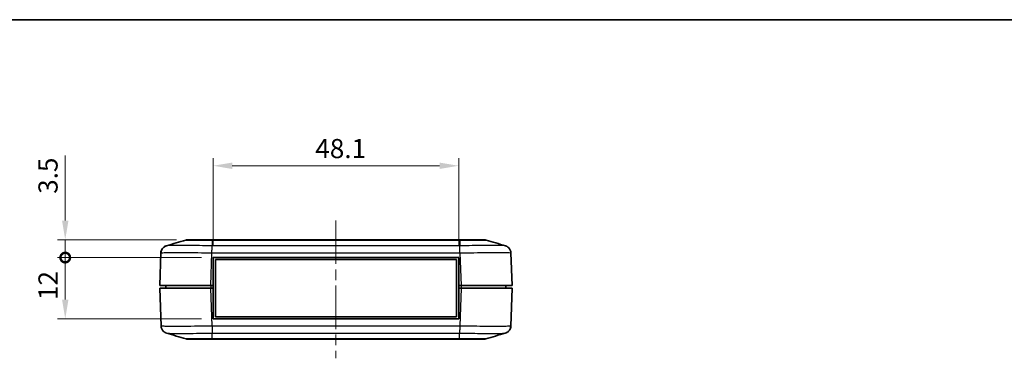
# Model space of a CAD drawing. Units: millimetres. Extents: x 0 to 4406, y 0 to 422.
# Drawn here: x 2522 to 2715, y 355 to 422 of the extents above; entities that cross this region are included whole.
import ezdxf

# ---------------------------------------------------------------- set-up
doc = ezdxf.new("R2010")
doc.units = ezdxf.units.MM
doc.header["$LTSCALE"] = 1.5
doc.linetypes.add('CHAIN', pattern=[0.3543, 0.2362, -0.0295, 0.0591, -0.0295])
doc.layers.get('Defpoints').update_dxf_attribs({"lineweight": 25})
for name, color, linetype, lineweight in [('Border (ISO)', 7, 'Continuous', 35), ('Dimension (ISO)', 7, 'Continuous', 18), ('Visible (ISO)', 7, 'Continuous', 35), ('Visible Narrow (ISO)', 7, 'Continuous', 25)]:
    doc.layers.add(name, color=color, linetype=linetype, lineweight=lineweight)
doc.layers.add('Centerline (ISO)', color=7, linetype='Continuous', lineweight=18, true_color=0x80ffff)
doc.styles.add('Note Text (TK)', font='txt')
doc.dimstyles.new('Default - Method 1b (TK)', dxfattribs={"dimscale": 1.5, "dimtxt": 2.5, "dimasz": 2.5, "dimexe": 1, "dimexo": 1.5, "dimgap": 1, "dimtad": 1, "dimtoh": 1, "dimrnd": 1e-08, "dimdsep": 46, "dimtxsty": 'Note Text (TK)', "dimcen": 0.09, "dimdle": 5, "dimclrd": 100, "dimclre": 100, "dimclrt": 7, "dimadec": 1, "dimazin": 1, "dimtfac": 1, "dimtmove": 0, "dimatfit": 3, "dimfxl": 0, "dimtolj": 1, "dimlwd": -1, "dimlwe": -1, "dimarcsym": 0})

# ---------------------------------------------------------------- blocks, each defined once
blk = doc.blocks.new('図面枠 tk図枠')
at = {"layer": 'Border (ISO)'}
blk.add_line((14.5, 289), (405.5, 289), dxfattribs=at)
blk = doc.blocks.new('_DotSmall')
at = {"color": 0, "linetype": 'ByBlock', "const_width": 0.5}
blk.add_lwpolyline([(-0.0625, 0, 1), (0.0625, 0, 1)], format="xyb", close=True, dxfattribs=at)
blk = doc.blocks.new('*D110')
at = {"layer": 'Defpoints', "color": 0, "transparency": 16777216}
for p in [(2530.66, 374.86), (2559.62, 374.86), (2559.62, 362.86)]:
    blk.add_point(p, dxfattribs=at)
at = {"layer": 'Dimension (ISO)', "color": 100, "transparency": 16777216}
for p, q in [((2557.37, 374.86), (2529.16, 374.86)), ((2530.66, 366.61), (2530.66, 374.86)), ((2557.37, 362.86), (2529.16, 362.86))]:
    blk.add_line(p, q, dxfattribs=at)
blk.add_solid([(2530.04, 366.61), (2531.29, 366.61), (2530.66, 362.86)], dxfattribs=at)
at = {"layer": 'Dimension (ISO)', "color": 100, "transparency": 16777216, "xscale": 3.75, "yscale": 3.75, "zscale": 3.75, "rotation": 90}
blk.add_blockref('_DotSmall', (2530.66, 374.86), dxfattribs=at)
at = {"layer": 'Dimension (ISO)', "color": 7, "transparency": 16777216, "insert": (2527.29, 366.54), "char_height": 3.75, "attachment_point": 4, "rotation": 90, "style": 'Note Text (TK)'}
blk.add_mtext('\\A1;12', dxfattribs=at)
blk = doc.blocks.new('*D111')
at = {"layer": 'Defpoints', "color": 0, "transparency": 16777216}
for p in [(2530.66, 378.36), (2554.72, 378.36), (2559.62, 374.86)]:
    blk.add_point(p, dxfattribs=at)
at = {"layer": 'Dimension (ISO)', "color": 100, "transparency": 16777216}
for p, q in [((2530.66, 382.11), (2530.66, 394.87)), ((2552.47, 378.36), (2529.16, 378.36)), ((2530.66, 374.86), (2530.66, 378.36)), ((2557.37, 374.86), (2529.16, 374.86)), ((2530.66, 374.86), (2530.66, 371.11))]:
    blk.add_line(p, q, dxfattribs=at)
blk.add_solid([(2530.04, 382.11), (2531.29, 382.11), (2530.66, 378.36)], dxfattribs=at)
at = {"layer": 'Dimension (ISO)', "color": 100, "transparency": 16777216, "xscale": 3.75, "yscale": 3.75, "zscale": 3.75, "rotation": 90}
blk.add_blockref('_DotSmall', (2530.66, 374.86), dxfattribs=at)
at = {"layer": 'Dimension (ISO)', "color": 7, "transparency": 16777216, "insert": (2527.29, 387.36), "char_height": 3.75, "attachment_point": 4, "rotation": 90, "style": 'Note Text (TK)'}
blk.add_mtext('\\A1;3.5', dxfattribs=at)
blk = doc.blocks.new('*D112')
at = {"layer": 'Defpoints', "color": 0, "transparency": 16777216}
for p in [(2607.72, 392.86), (2559.62, 374.86), (2607.72, 374.86)]:
    blk.add_point(p, dxfattribs=at)
at = {"layer": 'Dimension (ISO)', "color": 100, "transparency": 16777216}
for p, q in [((2559.62, 377.11), (2559.62, 394.36)), ((2607.72, 377.11), (2607.72, 394.36)), ((2563.37, 392.86), (2603.97, 392.86))]:
    blk.add_line(p, q, dxfattribs=at)
for points in [[(2563.37, 393.48), (2563.37, 392.23), (2559.62, 392.86)], [(2603.97, 393.48), (2603.97, 392.23), (2607.72, 392.86)]]:
    blk.add_solid(points, dxfattribs=at)
at = {"layer": 'Dimension (ISO)', "color": 7, "transparency": 16777216, "insert": (2579.63, 396.23), "char_height": 3.75, "attachment_point": 4, "style": 'Note Text (TK)'}
blk.add_mtext('\\A1;48.1', dxfattribs=at)

msp = doc.modelspace()

# ---------------------------------------------------------------- linework, layer by layer
at = {"layer": 'Centerline (ISO)', "linetype": 'CHAIN', "ltscale": 23.990969}
msp.add_line((2583.6701, 382.1073), (2583.6701, 355.1073), dxfattribs=at)
at = {"layer": 'Visible (ISO)'}
for p, q in [((2554.7022, 378.3573), (2554.7157, 378.3573)), ((2559.4249, 378.3573), (2554.7157, 378.3573)), ((2607.9152, 378.3573), (2559.4249, 378.3573)), ((2612.6244, 378.3573), (2607.9152, 378.3573)), ((2612.6244, 378.3573), (2612.6379, 378.3573)), ((2549.3943, 375.78), (2549.1701, 369.3573)), ((2559.6201, 369.3573), (2559.6201, 374.8573)), ((2559.6201, 374.8573), (2607.7201, 374.8573)), ((2560.0701, 374.4573), (2607.2701, 374.4573)), ((2560.0701, 363.2573), (2560.0701, 374.4573)), ((2607.2701, 374.4573), (2607.2701, 363.2573)), ((2607.7201, 374.8573), (2607.7201, 369.3573)), ((2618.1701, 369.3573), (2617.9458, 375.7795)), ((2559.164, 369.3573), (2549.1701, 369.3573)), ((2549.1701, 368.8573), (2559.164, 368.8573)), ((2549.1701, 368.8573), (2549.4293, 361.4351)), ((2550.3701, 369.3573), (2550.3701, 368.8573)), ((2559.164, 369.3573), (2559.6201, 369.3573)), ((2559.164, 368.8573), (2559.6201, 368.8573)), ((2559.6201, 369.3573), (2559.6201, 368.8573)), ((2559.6201, 362.8573), (2559.6201, 368.8573)), ((2607.7201, 369.3573), (2607.7201, 368.8573)), ((2607.7201, 369.3573), (2608.1762, 369.3573)), ((2607.7201, 368.8573), (2607.7201, 362.8573)), ((2607.7201, 368.8573), (2608.1762, 368.8573)), ((2618.1701, 369.3573), (2608.1762, 369.3573)), ((2608.1762, 368.8573), (2618.1701, 368.8573)), ((2616.9701, 369.3573), (2616.9701, 368.8573)), ((2617.9109, 361.4346), (2618.1701, 368.8573)), ((2607.7201, 362.8573), (2559.6201, 362.8573)), ((2607.2701, 363.2573), (2560.0701, 363.2573)), ((2554.7371, 358.8573), (2559.4598, 358.8573)), ((2559.4598, 358.8573), (2607.8803, 358.8573)), ((2607.8803, 358.8573), (2612.6031, 358.8573)), ((2612.603, 358.8573), (2612.6031, 358.8573))]:
    msp.add_line(p, q, dxfattribs=at)
for centre, start, end in [((2554.7021, 376.8573), 94.605424, 106.517855), ((2612.638, 376.8573), 73.482145, 85.394576), ((2554.7371, 360.3573), 253.482145, 270), ((2612.6031, 360.3573), 270, 286.517855)]:
    msp.add_arc(centre, 1.5, start, end, dxfattribs=at)
for points in [[(2550.4785, 377.1721), (2551.7447, 377.5462), (2553.0108, 377.9203), (2554.2757, 378.2954)], [(2554.5817, 378.3525), (2554.6148, 378.3551), (2554.655, 378.3573), (2554.7022, 378.3573)], [(2554.7157, 378.3573), (2554.6627, 378.3573), (2554.6179, 378.3554), (2554.5817, 378.3525)], [(2612.7584, 378.3525), (2612.7222, 378.3554), (2612.6775, 378.3573), (2612.6244, 378.3573)], [(2612.6379, 378.3573), (2612.6851, 378.3573), (2612.7253, 378.3552), (2612.7584, 378.3525)], [(2613.0645, 378.2954), (2614.3293, 377.9203), (2615.5954, 377.5462), (2616.8617, 377.1721)], [(2549.3943, 375.78), (2549.3989, 375.9101), (2549.4206, 376.0396), (2549.4585, 376.1642)], [(2549.3943, 375.78), (2549.3989, 375.9091), (2549.4202, 376.0376), (2549.4575, 376.1613)], [(2617.9109, 361.4346), (2617.9063, 361.3045), (2617.8846, 361.175), (2617.8467, 361.0504)], [(2554.3106, 358.9192), (2553.0457, 359.2943), (2551.7796, 359.6684), (2550.5134, 360.0425)], [(2616.8267, 360.0425), (2615.5605, 359.6684), (2614.2944, 359.2943), (2613.0295, 358.9192)]]:
    msp.add_open_spline(points, degree=3, dxfattribs=at)
for points, knots in [([(2554.5748, 378.3519), (2554.5453, 378.3494), (2554.5159, 378.346), (2554.4152, 378.3314), (2554.3447, 378.3159), (2554.2755, 378.2953)], [-0.0305259372, -0.0305259372, -0.0305259372, -0.0305259372, -0.0216421472, -0.0216421472, 0, 0, 0, 0]), ([(2550.4785, 377.1721), (2550.45, 377.1637), (2550.4171, 377.1533), (2550.3361, 377.1231), (2550.2882, 377.1038), (2550.1658, 377.0427), (2550.091, 377.002), (2549.8991, 376.858), (2549.7771, 376.7547), (2549.5625, 376.4381), (2549.4737, 376.2591), (2549.409, 375.96), (2549.3975, 375.8703), (2549.3943, 375.78)], [1.2867289526, 1.2867289526, 1.2867289526, 1.2867289526, 1.2948720169, 1.2948720169, 1.3030150812, 1.3030150812, 1.3111581455, 1.3111581455, 1.3193012098, 1.3193012098, 1.3251303313, 1.3251303313, 1.327444274, 1.327444274, 1.327444274, 1.327444274]), ([(2549.3943, 375.78), (2549.4, 375.9406), (2549.4328, 376.0982), (2549.5355, 376.3851), (2549.6072, 376.5092), (2549.771, 376.736), (2549.8616, 376.8218), (2550.0425, 376.9715), (2550.1245, 377.0192), (2550.2576, 377.0902), (2550.3094, 377.1121), (2550.3965, 377.1462), (2550.4316, 377.1578), (2550.4676, 377.1689), (2550.4731, 377.1706), (2550.4785, 377.1721)], [0.0015414175, 0.0015414175, 0.0015414175, 0.0015414175, 0.0056559107, 0.0056559107, 0.0102418706, 0.0102418706, 0.0162978003, 0.0162978003, 0.0244408646, 0.0244408646, 0.0325839289, 0.0325839289, 0.0407269932, 0.0407269932, 0.042256739, 0.042256739, 0.042256739, 0.042256739]), ([(2616.8617, 377.1721), (2616.8901, 377.1637), (2616.9229, 377.1533), (2617.0037, 377.1232), (2617.0516, 377.1039), (2617.1738, 377.043), (2617.2485, 377.0024), (2617.4403, 376.8587), (2617.5623, 376.7555), (2617.7771, 376.439), (2617.8662, 376.26), (2617.9311, 375.9605), (2617.9426, 375.8706), (2617.9458, 375.78)], [1.2872007553, 1.2872007553, 1.2872007553, 1.2872007553, 1.2953555617, 1.2953555617, 1.303510368, 1.303510368, 1.3116651743, 1.3116651743, 1.3198199806, 1.3198199806, 1.3256547547, 1.3256547547, 1.3279747869, 1.3279747869, 1.3279747869, 1.3279747869]), ([(2550.5134, 360.0425), (2550.4849, 360.0509), (2550.452, 360.0613), (2550.371, 360.0915), (2550.3231, 360.1108), (2550.2007, 360.1719), (2550.1259, 360.2126), (2549.934, 360.3566), (2549.812, 360.4599), (2549.5975, 360.7765), (2549.5086, 360.9555), (2549.4439, 361.2546), (2549.4324, 361.3443), (2549.4293, 361.4346)], [1.286728962, 1.286728962, 1.286728962, 1.286728962, 1.2948720265, 1.2948720265, 1.3030150909, 1.3030150909, 1.3111581554, 1.3111581554, 1.3193012199, 1.3193012199, 1.3251303417, 1.3251303417, 1.3274442844, 1.3274442844, 1.3274442844, 1.3274442844]), ([(2616.8267, 360.0425), (2616.8552, 360.0509), (2616.8881, 360.0613), (2616.9691, 360.0915), (2617.017, 360.1108), (2617.1394, 360.1719), (2617.2142, 360.2126), (2617.4061, 360.3566), (2617.5281, 360.4599), (2617.7426, 360.7765), (2617.8315, 360.9554), (2617.8962, 361.2546), (2617.9077, 361.3442), (2617.9109, 361.4346)], [1.2867289605, 1.2867289605, 1.2867289605, 1.2867289605, 1.2948719078, 1.2948719078, 1.3030148551, 1.3030148551, 1.3111578025, 1.3111578025, 1.3193007498, 1.3193007498, 1.3251300572, 1.3251300572, 1.3274436971, 1.3274436971, 1.3274436971, 1.3274436971]), ([(2617.9109, 361.4346), (2617.9052, 361.274), (2617.8724, 361.1164), (2617.7697, 360.8295), (2617.698, 360.7054), (2617.5342, 360.4786), (2617.4436, 360.3928), (2617.2627, 360.2431), (2617.1807, 360.1954), (2617.0476, 360.1245), (2616.9958, 360.1025), (2616.9087, 360.0684), (2616.8736, 360.0568), (2616.8376, 360.0457), (2616.8321, 360.044), (2616.8267, 360.0425)], [0.0015414175, 0.0015414175, 0.0015414175, 0.0015414175, 0.0056559107, 0.0056559107, 0.0102418706, 0.0102418706, 0.0162978005, 0.0162978005, 0.024440865, 0.024440865, 0.0325839295, 0.0325839295, 0.040726994, 0.040726994, 0.04225674, 0.04225674, 0.04225674, 0.04225674]), ([(2554.7371, 358.8573), (2554.7364, 358.8573), (2554.7357, 358.8573), (2554.7268, 358.8573), (2554.7184, 358.8574), (2554.7011, 358.8577), (2554.692, 358.858), (2554.665, 358.8589), (2554.647, 358.8599), (2554.5931, 358.8638), (2554.5572, 358.8677), (2554.4501, 358.8832), (2554.3796, 358.8987), (2554.3104, 358.9193)], [-0.000195131, -0.000195131, -0.000195131, -0.000195131, 0, 0, 0.0025027711, 0.0025027711, 0.0052071907, 0.0052071907, 0.0106156991, 0.0106156991, 0.0214332917, 0.0214332917, 0.0430754021, 0.0430754021, 0.0430754021, 0.0430754021])]:
    msp.add_open_spline(points, degree=3, knots=knots, dxfattribs=at)
at = {"layer": 'Visible Narrow (ISO)'}
for p, q in [((2559.4259, 378.2953), (2607.9142, 378.2953)), ((2559.4259, 378.2953), (2559.4259, 377.1653)), ((2607.9142, 378.2953), (2607.9142, 377.1653)), ((2607.9142, 377.1652), (2559.4259, 377.1652)), ((2559.164, 369.3573), (2559.3882, 375.7795)), ((2559.3883, 375.7795), (2607.9519, 375.7795)), ((2607.9519, 375.78), (2608.1762, 369.3573)), ((2559.4232, 361.4346), (2559.164, 368.8573)), ((2559.1701, 369.3573), (2559.1701, 368.8573)), ((2608.1762, 368.8573), (2607.917, 361.4351)), ((2608.1701, 369.3573), (2608.1701, 368.8573)), ((2607.9169, 361.4351), (2559.4232, 361.4351)), ((2559.4608, 360.0494), (2607.8793, 360.0494)), ((2559.4608, 358.9193), (2559.4608, 360.0494)), ((2607.8793, 358.9193), (2559.4608, 358.9193)), ((2607.8793, 358.9193), (2607.8793, 360.0494))]:
    msp.add_line(p, q, dxfattribs=at)
for points, knots in [([(2554.2757, 378.2954), (2554.2798, 378.2966), (2554.3486, 378.2977), (2554.4796, 378.2985), (2554.5997, 378.2993), (2554.7701, 378.2998), (2554.9888, 378.3002), (2555.1255, 378.3005), (2555.2809, 378.3006), (2555.4519, 378.3007), (2555.5588, 378.3008), (2555.6718, 378.3008), (2555.79, 378.3008), (2556.0263, 378.3008), (2556.288, 378.3007), (2556.5685, 378.3005), (2557.0172, 378.3001), (2557.5082, 378.2994), (2558.0275, 378.2985), (2558.4819, 378.2976), (2558.9563, 378.2966), (2559.4259, 378.2953)], [-0.735866936, -0.735866936, -0.735866936, -0.735866936, -0.607074111, -0.607074111, -0.607074111, -0.488980667, -0.488980667, -0.488980667, -0.415172264, -0.415172264, -0.415172264, -0.369042013, -0.369042013, -0.369042013, -0.27678151, -0.27678151, -0.27678151, -0.129164704, -0.129164704, -0.129164704, 0, 0, 0, 0]), ([(2559.4249, 378.3573), (2559.4249, 378.3573), (2559.4249, 378.3573), (2559.4249, 378.3573), (2559.4249, 378.3572), (2559.425, 378.3569), (2559.425, 378.3567), (2559.4251, 378.3557), (2559.4251, 378.3547), (2559.4252, 378.3508), (2559.4253, 378.3469), (2559.4256, 378.3314), (2559.4257, 378.3159), (2559.4259, 378.2953)], [-0.0002008276, -0.0002008276, -0.0002008276, -0.0002008276, 0, 0, 0.0025027711, 0.0025027711, 0.0052071909, 0.0052071909, 0.0106156996, 0.0106156996, 0.0214332927, 0.0214332927, 0.0430754042, 0.0430754042, 0.0430754042, 0.0430754042]), ([(2607.9152, 378.3573), (2607.9152, 378.3573), (2607.9152, 378.3573), (2607.9152, 378.3573), (2607.9152, 378.3572), (2607.9152, 378.3569), (2607.9151, 378.3567), (2607.9151, 378.3557), (2607.915, 378.3547), (2607.9149, 378.3508), (2607.9148, 378.3469), (2607.9145, 378.3314), (2607.9144, 378.3159), (2607.9142, 378.2953)], [-0.0432763033, -0.0432763033, -0.0432763033, -0.0432763033, -0.0430754753, -0.0430754753, -0.0405726984, -0.0405726984, -0.037868275, -0.037868275, -0.0324597578, -0.0324597578, -0.0216421472, -0.0216421472, 0, 0, 0, 0]), ([(2607.9142, 378.2953), (2608.3907, 378.2966), (2608.8722, 378.2977), (2609.3314, 378.2985), (2609.7453, 378.2993), (2610.142, 378.2998), (2610.5147, 378.3002), (2610.7475, 378.3005), (2610.9697, 378.3006), (2611.1773, 378.3007), (2611.307, 378.3008), (2611.4308, 378.3008), (2611.5494, 378.3008), (2611.7868, 378.3008), (2612.0027, 378.3007), (2612.1904, 378.3005), (2612.4908, 378.3001), (2612.7183, 378.2994), (2612.8665, 378.2985), (2612.994, 378.2976), (2613.0604, 378.2966), (2613.0645, 378.2954)], [-0.738353144, -0.738353144, -0.738353144, -0.738353144, -0.607295461, -0.607295461, -0.607295461, -0.489158958, -0.489158958, -0.489158958, -0.415323644, -0.415323644, -0.415323644, -0.369176572, -0.369176572, -0.369176572, -0.276882429, -0.276882429, -0.276882429, -0.1292118, -0.1292118, -0.1292118, -0.002217027, -0.002217027, -0.002217027, -0.002217027]), ([(2559.4259, 377.1653), (2558.5982, 377.1784), (2557.7606, 377.1898), (2556.2368, 377.2071), (2555.5478, 377.2133), (2554.4939, 377.2203), (2554.1064, 377.2221), (2553.5172, 377.2238), (2553.3003, 377.2241), (2552.6827, 377.2241), (2552.3075, 377.2228), (2551.4577, 377.2161), (2551.0625, 377.2088), (2550.623, 377.1912), (2550.5131, 377.1822), (2550.4786, 377.1721)], [-1.32898569, -1.32898569, -1.32898569, -1.32898569, -1.09309073, -1.09309073, -0.88045302, -0.88045302, -0.74755445, -0.74755445, -0.66449285, -0.66449285, -0.49836963, -0.49836963, -0.2325725, -0.2325725, -0.04225674, -0.04225674, -0.04225674, -0.04225674]), ([(2559.3883, 375.78), (2559.3921, 375.9358), (2559.396, 376.0907), (2559.3997, 376.2373), (2559.4034, 376.3839), (2559.407, 376.5222), (2559.4102, 376.6455), (2559.4135, 376.7687), (2559.4165, 376.877), (2559.4192, 376.9651), (2559.4218, 377.0531), (2559.4241, 377.1209), (2559.4259, 377.1653)], [0, 0, 0, 0, 0.2500003, 0.2500003, 0.2500003, 0.50000059, 0.50000059, 0.50000059, 0.75000089, 0.75000089, 0.75000089, 1.00000119, 1.00000119, 1.00000119, 1.00000119]), ([(2616.8616, 377.1722), (2616.8266, 377.1824), (2616.714, 377.1914), (2616.3169, 377.2071), (2616.0207, 377.2133), (2615.4037, 377.2203), (2615.1334, 377.2221), (2614.6485, 377.2238), (2614.451, 377.2241), (2613.8306, 377.2241), (2613.3779, 377.2228), (2612.1073, 377.2162), (2611.2475, 377.2088), (2609.5563, 377.1895), (2608.7306, 377.1782), (2607.9142, 377.1653)], [-1.28720076, -1.28720076, -1.28720076, -1.28720076, -1.09352706, -1.09352706, -0.88080447, -0.88080447, -0.74785285, -0.74785285, -0.66475809, -0.66475809, -0.49856857, -0.49856857, -0.23266533, -0.23266533, 0, 0, 0, 0]), ([(2607.9519, 375.7795), (2607.9487, 375.9354), (2607.9456, 376.0903), (2607.9425, 376.237), (2607.9393, 376.3836), (2607.9362, 376.5219), (2607.933, 376.6453), (2607.9299, 376.7686), (2607.9268, 376.8769), (2607.9236, 376.965), (2607.9205, 377.053), (2607.9174, 377.1209), (2607.9142, 377.1652)], [0, 0, 0, 0, 0.25000177, 0.25000177, 0.25000177, 0.50000355, 0.50000355, 0.50000355, 0.75000532, 0.75000532, 0.75000532, 1.00000709, 1.00000709, 1.00000709, 1.00000709]), ([(2549.3943, 375.78), (2549.3949, 375.7963), (2549.5207, 375.8106), (2550.0527, 375.8351), (2550.4935, 375.8444), (2551.4431, 375.8529), (2551.8627, 375.8546), (2552.5537, 375.8546), (2552.7964, 375.8542), (2553.4557, 375.852), (2553.8894, 375.8497), (2555.0689, 375.8408), (2555.84, 375.8329), (2557.5389, 375.811), (2558.4693, 375.7965), (2559.3883, 375.78)], [0.001542, 0.001542, 0.001542, 0.001542, 0.2325725, 0.2325725, 0.49836963, 0.49836963, 0.66449285, 0.66449285, 0.74755445, 0.74755445, 0.88045302, 0.88045302, 1.09309073, 1.09309073, 1.32744427, 1.32744427, 1.32744427, 1.32744427]), ([(2607.9519, 375.78), (2608.8582, 375.7963), (2609.7753, 375.8106), (2611.6613, 375.835), (2612.6237, 375.8444), (2614.0458, 375.8529), (2614.5524, 375.8546), (2615.2465, 375.8546), (2615.4673, 375.8542), (2616.0096, 375.852), (2616.3117, 375.8497), (2617.0008, 375.8408), (2617.331, 375.8329), (2617.8166, 375.8109), (2617.9452, 375.7965), (2617.9458, 375.78)], [0.00154189, 0.00154189, 0.00154189, 0.00154189, 0.23266533, 0.23266533, 0.49856857, 0.49856857, 0.66475809, 0.66475809, 0.74785285, 0.74785285, 0.88080447, 0.88080447, 1.09352706, 1.09352706, 1.3279742, 1.3279742, 1.3279742, 1.3279742]), ([(2559.4232, 361.4346), (2558.5172, 361.4183), (2557.6002, 361.404), (2555.7095, 361.3795), (2554.7516, 361.3702), (2553.3294, 361.3617), (2552.819, 361.36), (2552.128, 361.36), (2551.9078, 361.3604), (2551.3667, 361.3626), (2551.0645, 361.3649), (2550.3741, 361.3738), (2550.0446, 361.3817), (2549.5594, 361.4036), (2549.4299, 361.4181), (2549.4293, 361.4346)], [0.00154201, 0.00154201, 0.00154201, 0.00154201, 0.2325725, 0.2325725, 0.49836964, 0.49836964, 0.66449285, 0.66449285, 0.74755446, 0.74755446, 0.88045303, 0.88045303, 1.09309074, 1.09309074, 1.32744428, 1.32744428, 1.32744428, 1.32744428]), ([(2559.4232, 361.4351), (2559.4263, 361.2792), (2559.4294, 361.1243), (2559.4326, 360.9776), (2559.4357, 360.831), (2559.4389, 360.6927), (2559.442, 360.5694), (2559.4451, 360.446), (2559.4483, 360.3377), (2559.4514, 360.2497), (2559.4545, 360.1616), (2559.4577, 360.0937), (2559.4608, 360.0494)], [0, 0, 0, 0, 0.25000177, 0.25000177, 0.25000177, 0.50000355, 0.50000355, 0.50000355, 0.75000532, 0.75000532, 0.75000532, 1.00000709, 1.00000709, 1.00000709, 1.00000709]), ([(2607.9169, 361.4346), (2607.9131, 361.2788), (2607.9092, 361.1239), (2607.9055, 360.9773), (2607.9018, 360.8307), (2607.8982, 360.6924), (2607.895, 360.5692), (2607.8917, 360.4459), (2607.8887, 360.3376), (2607.886, 360.2496), (2607.8834, 360.1615), (2607.8811, 360.0937), (2607.8793, 360.0494)], [0, 0, 0, 0, 0.2500003, 0.2500003, 0.2500003, 0.50000059, 0.50000059, 0.50000059, 0.75000089, 0.75000089, 0.75000089, 1.00000119, 1.00000119, 1.00000119, 1.00000119]), ([(2617.9109, 361.4346), (2617.9103, 361.4183), (2617.7845, 361.404), (2617.2525, 361.3795), (2616.8117, 361.3702), (2615.8621, 361.3617), (2615.4425, 361.36), (2614.7515, 361.36), (2614.5088, 361.3604), (2613.8495, 361.3626), (2613.4158, 361.3649), (2612.2363, 361.3738), (2611.4652, 361.3817), (2609.7663, 361.4036), (2608.8359, 361.4181), (2607.9169, 361.4346)], [0.001542, 0.001542, 0.001542, 0.001542, 0.2325725, 0.2325725, 0.49836964, 0.49836964, 0.66449285, 0.66449285, 0.74755446, 0.74755446, 0.88045303, 0.88045303, 1.09309074, 1.09309074, 1.32744428, 1.32744428, 1.32744428, 1.32744428]), ([(2550.5135, 360.0425), (2550.5487, 360.0322), (2550.6619, 360.0231), (2551.0587, 360.0075), (2551.3542, 360.0013), (2551.9724, 359.9943), (2552.2427, 359.9925), (2552.7267, 359.9908), (2552.9235, 359.9905), (2553.5411, 359.9905), (2553.9973, 359.9918), (2555.268, 359.9985), (2556.1238, 360.0058), (2557.8191, 360.0251), (2558.6448, 360.0364), (2559.4608, 360.0494)], [-1.28672896, -1.28672896, -1.28672896, -1.28672896, -1.09309074, -1.09309074, -0.88045303, -0.88045303, -0.74755446, -0.74755446, -0.66449285, -0.66449285, -0.49836964, -0.49836964, -0.2325725, -0.2325725, 0, 0, 0, 0]), ([(2559.4608, 358.9193), (2558.9845, 358.918), (2558.5033, 358.9169), (2558.043, 358.9161), (2557.6281, 358.9153), (2557.2326, 358.9148), (2556.8605, 358.9144), (2556.6279, 358.9141), (2556.4056, 358.914), (2556.1975, 358.9139), (2556.0675, 358.9138), (2555.943, 358.9138), (2555.8249, 358.9138), (2555.5885, 358.9138), (2555.3731, 358.9139), (2555.1852, 358.9141), (2554.8847, 358.9145), (2554.6571, 358.9152), (2554.5089, 358.9161), (2554.3815, 358.917), (2554.3147, 358.918), (2554.3106, 358.9192)], [-0.738084031, -0.738084031, -0.738084031, -0.738084031, -0.607074116, -0.607074116, -0.607074116, -0.488980671, -0.488980671, -0.488980671, -0.415172267, -0.415172267, -0.415172267, -0.369042016, -0.369042016, -0.369042016, -0.276781512, -0.276781512, -0.276781512, -0.129164705, -0.129164705, -0.129164705, -0.002217087, -0.002217087, -0.002217087, -0.002217087]), ([(2559.4598, 358.8573), (2559.4598, 358.8573), (2559.4598, 358.8573), (2559.4598, 358.8573), (2559.4598, 358.8574), (2559.4599, 358.8577), (2559.4599, 358.858), (2559.46, 358.8589), (2559.46, 358.8599), (2559.4602, 358.8638), (2559.4602, 358.8677), (2559.4605, 358.8832), (2559.4607, 358.8987), (2559.4608, 358.9193)], [-0.0432763033, -0.0432763033, -0.0432763033, -0.0432763033, -0.0430754753, -0.0430754753, -0.0405726999, -0.0405726999, -0.0378682757, -0.0378682757, -0.0324597581, -0.0324597581, -0.0216421472, -0.0216421472, 0, 0, 0, 0]), ([(2607.8793, 360.0494), (2608.707, 360.0362), (2609.5446, 360.0248), (2611.0684, 360.0075), (2611.7574, 360.0013), (2612.8113, 359.9943), (2613.1988, 359.9925), (2613.788, 359.9908), (2614.0049, 359.9905), (2614.6225, 359.9905), (2614.9977, 359.9918), (2615.8475, 359.9985), (2616.2427, 360.0058), (2616.6822, 360.0235), (2616.7921, 360.0324), (2616.8266, 360.0425)], [-1.3289857, -1.3289857, -1.3289857, -1.3289857, -1.09309074, -1.09309074, -0.88045303, -0.88045303, -0.74755446, -0.74755446, -0.66449285, -0.66449285, -0.49836964, -0.49836964, -0.2325725, -0.2325725, -0.04225674, -0.04225674, -0.04225674, -0.04225674]), ([(2607.8803, 358.8573), (2607.8803, 358.8573), (2607.8803, 358.8573), (2607.8803, 358.8573), (2607.8803, 358.8574), (2607.8802, 358.8577), (2607.8802, 358.858), (2607.8801, 358.8589), (2607.8801, 358.8599), (2607.88, 358.8638), (2607.8799, 358.8677), (2607.8796, 358.8832), (2607.8795, 358.8987), (2607.8793, 358.9193)], [-0.0002008277, -0.0002008277, -0.0002008277, -0.0002008277, 0, 0, 0.0025027712, 0.0025027712, 0.0052071911, 0.0052071911, 0.0106156999, 0.0106156999, 0.0214332935, 0.0214332935, 0.0430754058, 0.0430754058, 0.0430754058, 0.0430754058]), ([(2613.0295, 358.9192), (2613.0254, 358.918), (2612.9566, 358.9169), (2612.8256, 358.9161), (2612.7055, 358.9153), (2612.5351, 358.9148), (2612.3164, 358.9144), (2612.1797, 358.9141), (2612.0243, 358.914), (2611.8533, 358.9139), (2611.7464, 358.9138), (2611.6334, 358.9138), (2611.5152, 358.9138), (2611.2789, 358.9138), (2611.0172, 358.9139), (2610.7367, 358.9141), (2610.288, 358.9145), (2609.797, 358.9152), (2609.2777, 358.9161), (2608.8233, 358.917), (2608.3489, 358.918), (2607.8793, 358.9193)], [-0.735866941, -0.735866941, -0.735866941, -0.735866941, -0.607074115, -0.607074115, -0.607074115, -0.48898067, -0.48898067, -0.48898067, -0.415172267, -0.415172267, -0.415172267, -0.369042015, -0.369042015, -0.369042015, -0.276781511, -0.276781511, -0.276781511, -0.129164705, -0.129164705, -0.129164705, 0, 0, 0, 0])]:
    msp.add_open_spline(points, degree=3, knots=knots, dxfattribs=at)

# ---------------------------------------------------------------- block references
at = {"xscale": 1.5, "yscale": 1.5, "zscale": 1.5}
msp.add_blockref('図面枠 tk図枠', (2384.25, -12), dxfattribs=at)

# ---------------------------------------------------------------- dimensions: what is measured, and where the dimension line sits
at = {"layer": 'Dimension (ISO)', "color": 100, "true_color": 0x00ff3f}
dim = msp.add_linear_dim(base=(2607.7201, 392.8573), p1=(2559.6201, 374.8573), p2=(2607.7201, 374.8573), dimstyle='Default - Method 1b (TK)', override={"dimgap": 1, "dimtoh": 0, "dimdec": 2, "dimtol": 0, "dimlim": 0, "dimtp": 0, "dimtm": 0, "dimtdec": 2, "dimtofl": 0, "dimatfit": 1}, dxfattribs=at)
dim.commit()
dim.dimension.update_dxf_attribs({"geometry": '*D112', "text_midpoint": (2583.6701, 392.8573), "dimtype": 160})
for base, p1, p2, override, picture, middle in [((2530.664, 378.3573), (2559.6201, 374.8573), (2554.7157, 378.3573), {"dimgap": 1, "dimtoh": 0, "dimdec": 2, "dimblk1": 'DotSmall', "dimsah": 1, "dimdle": 0, "dimtol": 0, "dimlim": 0, "dimtp": 0, "dimtm": 0, "dimtdec": 2, "dimtofl": 1, "dimatfit": 1}, '*D111', (2530.664, 390.3616)), ((2530.664, 374.8573), (2559.6201, 362.8573), (2559.6201, 374.8573), {"dimgap": 1, "dimtoh": 0, "dimdec": 2, "dimblk2": 'DotSmall', "dimsah": 1, "dimdle": 0, "dimtol": 0, "dimlim": 0, "dimtp": 0, "dimtm": 0, "dimtdec": 2, "dimtofl": 0, "dimatfit": 1}, '*D110', (2530.664, 368.8423))]:
    dim = msp.add_linear_dim(base=base, p1=p1, p2=p2, angle=270, dimstyle='Default - Method 1b (TK)', override=override, dxfattribs=at)
    dim.commit()
    dim.dimension.update_dxf_attribs({"geometry": picture, "text_midpoint": middle, "dimtype": 160})

doc.saveas('drawing.dxf')
